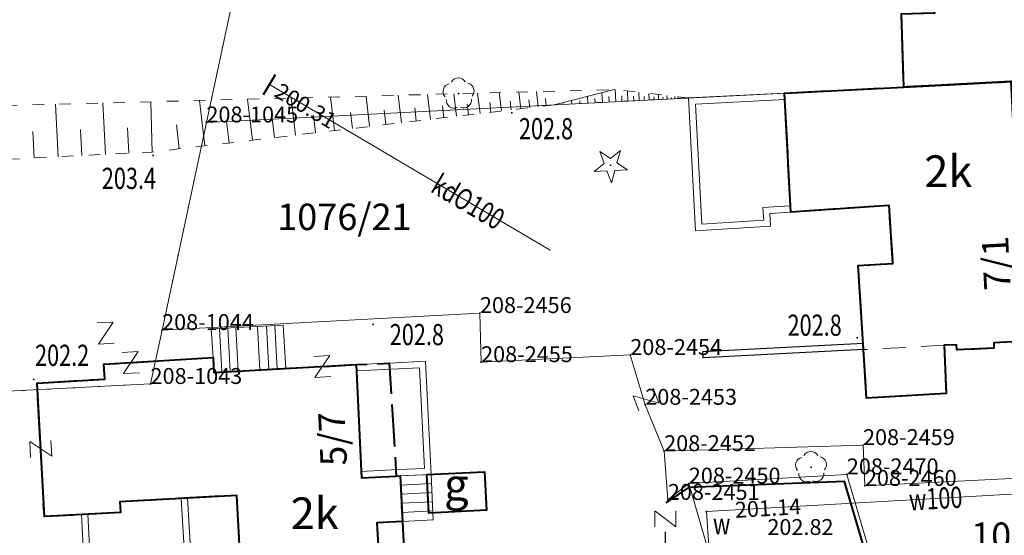
# Model space of a CAD drawing. Extents: x 7571597 to 7572970, y 5542839 to 5545253.
# Drawn here: x 7571820 to 7571866, y 5543435 to 5543459 of the extents above; entities that cross this region are included whole.
import ezdxf
from ezdxf.enums import TextEntityAlignment as Align

# ---------------------------------------------------------------- set-up
doc = ezdxf.new("R2010")
doc.units = 0
doc.header["$MEASUREMENT"] = 0
for name, pattern in [('DGN Style 1', [1.089246, 0.001812, -1.087434]), ('DGN Style 2', [1.81239, 1.087434, -0.724956]), ('DGN Style 5', [1.268673, 0.543717, -0.724956]), ('DGN Style 7', [3.62478, 1.631151, -0.724956, 0.543717, -0.724956]), ('OBRYS', [2.5, 2, -0.5])]:
    doc.linetypes.add(name, pattern=pattern)
for name, color, linetype in [('1', 7, 'Continuous'), ('10', 7, 'Continuous'), ('11', 7, 'Continuous'), ('12', 7, 'Continuous'), ('13', 7, 'Continuous'), ('14', 7, 'Continuous'), ('15', 7, 'Continuous'), ('2', 7, 'Continuous'), ('21', 7, 'Continuous'), ('3', 7, 'Continuous'), ('35', 7, 'Continuous'), ('36', 7, 'Continuous'), ('39', 7, 'Continuous'), ('4', 7, 'Continuous'), ('40', 7, 'Continuous'), ('5', 7, 'Continuous'), ('6', 7, 'Continuous'), ('9', 7, 'Continuous')]:
    doc.layers.add(name, color=color, linetype=linetype)
doc.styles.add('Style-ITALICS', font='ITALICS.shx')

# ---------------------------------------------------------------- blocks, each defined once
blk = doc.blocks.new('PUNZG')
at = {"layer": '12', "linetype": 'Continuous', "lineweight": 0}
h = blk.add_hatch(color=3, dxfattribs=at)
edge = h.paths.add_edge_path()
edge.add_arc((0, 0), 0.045, 0, 360)
blk = doc.blocks.new('PHACZ_3')
at = {"layer": '40', "color": 94, "linetype": 'Continuous', "lineweight": 0}
for p, q in [((0.375241, 0.500644), (-0.375918, -0.499908)), ((-0.375735, 0.499429), (0.375241, 0.500644)), ((-0.375918, -0.499908), (0.374998, -0.500105))]:
    blk.add_line(p, q, dxfattribs=at)
blk = doc.blocks.new('PHACZ_1')
at = {"layer": '39', "color": 3, "linetype": 'Continuous', "lineweight": 0}
for p, q in [((0.374549, 0.499871), (-0.375548, -0.499827)), ((-0.375176, 0.500139), (0.374549, 0.499871)), ((-0.375548, -0.499827), (0.375176, -0.500139))]:
    blk.add_line(p, q, dxfattribs=at)
blk = doc.blocks.new('PHACZ_4')
at = {"layer": '40', "color": 94, "linetype": 'Continuous', "lineweight": 0}
for p, q in [((0.374558, 0.500862), (-0.374502, -0.499863)), ((-0.373677, 0.49965), (0.374558, 0.500862)), ((-0.374502, -0.499863), (0.374731, -0.498707))]:
    blk.add_line(p, q, dxfattribs=at)
blk = doc.blocks.new('DRIGL1')
at = {"layer": '10', "linetype": 'Continuous', "lineweight": 0}
h = blk.add_hatch(color=3, dxfattribs=at)
edge = h.paths.add_edge_path()
edge.add_arc((0, 0), 0.0448, 182.3438, 542.3438)
at = {"layer": '10', "color": 3, "linetype": 'Continuous', "lineweight": 0, "flags": 128}
blk.add_lwpolyline([(-0.514, 0.65), (-0.013, 0.316), (0.459, 0.69), (0.297, 0.11), (0.798, -0.224), (0.197, -0.249), (0.034, -0.829), (-0.175, -0.264), (-0.778, -0.288), (-0.304, 0.086)], close=True, dxfattribs=at)
blk = doc.blocks.new('DRLIS1')
at = {"layer": '11', "linetype": 'Continuous', "lineweight": 0}
h = blk.add_hatch(color=3, dxfattribs=at)
edge = h.paths.add_edge_path()
edge.add_arc((0, 0), 0.045, 0, 360)
at = {"layer": '11', "color": 3, "linetype": 'Continuous', "lineweight": 0}
for centre, start, end in [((-0.362, 0.101), 102.0477, 221.9513), ((-0.015, 0.375), 30.1471, 149.8529), ((0.352, 0.13), 318.0487, 77.9523), ((-0.208, -0.312), 174.1984, 293.7229), ((0.232, -0.294), 246.2771, 5.6877)]:
    blk.add_arc(centre, 0.375, start, end, dxfattribs=at)
blk = doc.blocks.new('PUNWYS')
at = {"layer": '13', "linetype": 'Continuous', "lineweight": 0}
h = blk.add_hatch(color=33, dxfattribs=at)
edge = h.paths.add_edge_path()
edge.add_arc((0, 0), 0.045, 0, 360)
blk = doc.blocks.new('PUNWP')
at = {"layer": '14', "linetype": 'Continuous', "lineweight": 0}
h = blk.add_hatch(color=7, dxfattribs=at)
edge = h.paths.add_edge_path()
edge.add_arc((0, 0), 0.05, 0, 360)

msp = doc.modelspace()

# ---------------------------------------------------------------- linework, layer by layer
at = {"layer": '1', "color": 1, "linetype": 'Continuous', "lineweight": 40, "flags": 128}
for points in [[(7571873.463, 5543460.165), (7571873.635, 5543456.849), (7571870.067, 5543456.667), (7571868.34, 5543456.578), (7571866.793, 5543456.498), (7571861.744, 5543456.242), (7571861.635, 5543459.701), (7571863.204, 5543459.751), (7571863.114, 5543462.585), (7571858.293, 5543462.43), (7571858.126, 5543468.518), (7571858.632, 5543468.54), (7571868.643, 5543468.984), (7571868.916, 5543463.744), (7571870.414, 5543463.821), (7571870.65, 5543463.834), (7571870.761, 5543461.688), (7571869.533, 5543461.624), (7571869.618, 5543459.966), (7571870.846, 5543460.03)], [(7571871.744, 5543444.469), (7571865.982, 5543444.168), (7571865.992, 5543443.919), (7571864.235, 5543443.827), (7571864.225, 5543444.07), (7571863.645, 5543444.047), (7571863.738, 5543441.779), (7571859.986, 5543441.545), (7571859.838, 5543443.848), (7571859.581, 5543447.812), (7571861.227, 5543447.919), (7571861.051, 5543450.643), (7571856.41, 5543450.343), (7571856.114, 5543455.957), (7571861.744, 5543456.242), (7571866.793, 5543456.498), (7571867.048, 5543451.566), (7571868.746, 5543451.653), (7571868.858, 5543449.506), (7571867.68, 5543449.445), (7571867.767, 5543447.767), (7571868.946, 5543447.828), (7571871.562, 5543447.965)], [(7571839.229, 5543437.943), (7571841.957, 5543438.078), (7571842.046, 5543436.26), (7571839.318, 5543436.126)]]:
    msp.add_lwpolyline(points, close=True, dxfattribs=at)
at = {"layer": '1', "color": 3, "linetype": 'DGN Style 1', "lineweight": 0, "flags": 128}
for points in [[(7571828.828, 5543454.572), (7571831.726, 5543468.121)], [(7571826.737, 5543444.769), (7571828.828, 5543454.572)], [(7571826.737, 5543444.769), (7571826.191, 5543442.224)], [(7571826.191, 5543442.224), (7571805.598, 5543441.171)]]:
    msp.add_lwpolyline(points, dxfattribs=at)
at = {"layer": '1', "color": 7, "linetype": 'Continuous', "lineweight": 30, "flags": 128}
msp.add_lwpolyline([(7571859.838, 5543443.848), (7571852.271, 5543443.452), (7571852.255, 5543443.751), (7571859.818, 5543444.146)], dxfattribs=at)
at = {"layer": '1', "color": 1, "linetype": 'Continuous', "lineweight": 40, "flags": 128}
msp.add_lwpolyline([(7571830.458, 5543433.484), (7571830.269, 5543436.959), (7571824.748, 5543436.655), (7571824.776, 5543436.156), (7571821.181, 5543435.961), (7571820.84, 5543442.264), (7571824.034, 5543442.456), (7571823.991, 5543443.155), (7571829.142, 5543443.466), (7571829.179, 5543442.767), (7571835.89, 5543443.135), (7571836.153, 5543437.792), (7571837.791, 5543437.874), (7571837.97, 5543437.882), (7571838.077, 5543435.729), (7571836.878, 5543435.665), (7571836.963, 5543434.068)], dxfattribs=at)
at = {"layer": '1', "color": 33, "linetype": 'Continuous', "lineweight": 0}
for points in [[(7571837.715, 5543367.779), (7571836.453, 5543368.315), (7571833.627, 5543369.137), (7571829.5, 5543369.85), (7571825.799, 5543370.341), (7571822.828, 5543370.66), (7571820.566, 5543371.156), (7571818.532, 5543371.919), (7571816.669, 5543373.018), (7571815.391, 5543374.279), (7571814.394, 5543375.763), (7571813.494, 5543377.988), (7571812.861, 5543380.443), (7571812.505, 5543383.336), (7571812.399, 5543385.942), (7571812.316, 5543388.42), (7571811.936, 5543390.982), (7571811.398, 5543393.386), (7571810.19, 5543396.848), (7571808.286, 5543400.373), (7571806.368, 5543403.253), (7571804.261, 5543405.514), (7571801.117, 5543407.793), (7571795.637, 5543410.976), (7571789.829, 5543414.157), (7571785.267, 5543416.543), (7571783.217, 5543417.955), (7571781.175, 5543419.82), (7571779.281, 5543422.537), (7571777.978, 5543425.203), (7571777.181, 5543427.237), (7571776.724, 5543428.983), (7571776.53, 5543431.034), (7571776.44, 5543433.218), (7571776.538, 5543435.299), (7571776.964, 5543436.566), (7571777.704, 5543437.791), (7571778.855, 5543438.85), (7571780.419, 5543439.686), (7571783.161, 5543440.565), (7571785.986, 5543441.582), (7571788.97, 5543442.733)], [(7571812.422, 5543441.783), (7571806.169, 5543440.262), (7571800.419, 5543439.256), (7571794.799, 5543438.109), (7571789.558, 5543436.853), (7571787.259, 5543436.028), (7571785.443, 5543435.25), (7571784.41, 5543434.697), (7571783.736, 5543433.948), (7571783.416, 5543433.16), (7571783.46, 5543432.089), (7571783.839, 5543431.013), (7571784.527, 5543430.108), (7571785.391, 5543429.211), (7571786.688, 5543428.032), (7571790.64, 5543425.237), (7571794.162, 5543422.582), (7571797.512, 5543419.868), (7571800.274, 5543417.521), (7571803.012, 5543414.961), (7571807.516, 5543411.072), (7571811.769, 5543407.925), (7571816.455, 5543403.707), (7571819.887, 5543398.452), (7571820.67, 5543394.541), (7571821.146, 5543390.514), (7571822.114, 5543387.129), (7571823.726, 5543383.253), (7571825.536, 5543381.116), (7571828.398, 5543380.964), (7571832.747, 5543381.303), (7571836.87, 5543381.527)]]:
    msp.add_open_spline(points, degree=2, dxfattribs=at)
at = {"layer": '12', "color": 32, "linetype": 'Continuous', "lineweight": 0, "flags": 128}
msp.add_lwpolyline([(7571831.807, 5543456.365), (7571845.047, 5543448.541)], dxfattribs=at)
at = {"layer": '12', "color": 5, "linetype": 'Continuous', "lineweight": 0, "flags": 128}
msp.add_lwpolyline([(7571852.544, 5543434.566), (7571852.428, 5543436.193), (7571877.878, 5543437.655)], dxfattribs=at)
at = {"layer": '2', "color": 1, "linetype": 'OBRYS', "lineweight": 40, "flags": 128}
for points in [[(7571870.142, 5543469.053), (7571870.414, 5543463.821), (7571870.65, 5543463.834), (7571870.761, 5543461.688), (7571870.846, 5543460.03), (7571873.463, 5543460.165), (7571873.635, 5543456.849), (7571870.067, 5543456.667), (7571868.34, 5543456.578), (7571866.793, 5543456.498), (7571861.744, 5543456.242), (7571861.635, 5543459.701), (7571863.204, 5543459.751), (7571863.114, 5543462.585), (7571858.293, 5543462.43), (7571858.126, 5543468.518), (7571858.632, 5543468.54), (7571868.643, 5543468.984)], [(7571856.114, 5543455.957), (7571861.744, 5543456.242), (7571866.793, 5543456.498), (7571868.34, 5543456.578), (7571868.596, 5543451.645), (7571868.746, 5543451.653), (7571868.858, 5543449.506), (7571868.946, 5543447.828), (7571871.562, 5543447.965), (7571871.744, 5543444.469), (7571865.982, 5543444.168), (7571865.992, 5543443.919), (7571864.235, 5543443.827), (7571864.225, 5543444.07), (7571863.645, 5543444.047), (7571863.738, 5543441.779), (7571859.986, 5543441.545), (7571859.838, 5543443.848), (7571859.581, 5543447.812), (7571861.227, 5543447.919), (7571861.051, 5543450.643), (7571856.41, 5543450.343)], [(7571820.84, 5543442.264), (7571824.034, 5543442.456), (7571823.991, 5543443.155), (7571829.142, 5543443.466), (7571829.179, 5543442.767), (7571835.89, 5543443.135), (7571837.458, 5543443.205), (7571837.791, 5543437.874), (7571837.97, 5543437.882), (7571838.077, 5543435.729), (7571838.162, 5543434.117), (7571840.36, 5543434.208), (7571840.354, 5543434.346), (7571840.654, 5543434.359), (7571840.784, 5543431.188), (7571828.35, 5543430.486), (7571828.337, 5543430.683), (7571828.963, 5543430.719), (7571828.817, 5543433.394), (7571830.458, 5543433.484), (7571830.269, 5543436.959), (7571824.748, 5543436.655), (7571824.776, 5543436.156), (7571821.181, 5543435.961)]]:
    msp.add_lwpolyline(points, close=True, dxfattribs=at)
at = {"layer": '2', "color": 7, "linetype": 'Continuous', "lineweight": 30, "flags": 128}
msp.add_lwpolyline([(7571850.475, 5543431.947), (7571850.501, 5543435.246)], dxfattribs=at)
at = {"layer": '21', "color": 7, "linetype": 'Continuous', "lineweight": 40}
msp.add_line((7571831.524, 5543455.892), (7571832.089, 5543456.836), dxfattribs=at)
at = {"layer": '35', "color": 1, "linetype": 'Continuous', "lineweight": 0, "flags": 128}
for points in [[(7571856.114, 5543455.957), (7571851.586, 5543455.727), (7571851.917, 5543449.447), (7571855.452, 5543449.679), (7571855.412, 5543450.278), (7571856.41, 5543450.343)], [(7571856.131, 5543455.657), (7571851.902, 5543455.442), (7571852.201, 5543449.766), (7571855.133, 5543449.959), (7571855.093, 5543450.558), (7571856.394, 5543450.642)], [(7571835.89, 5543443.135), (7571837.458, 5543443.205), (7571839.167, 5543443.296), (7571839.43, 5543437.954), (7571837.881, 5543437.877), (7571836.153, 5543437.792)], [(7571835.904, 5543442.835), (7571838.882, 5543442.982), (7571839.116, 5543438.238), (7571837.866, 5543438.177), (7571836.138, 5543438.092)], [(7571839.43, 5543437.954), (7571841.957, 5543438.078), (7571842.046, 5543436.26), (7571839.518, 5543436.136), (7571839.43, 5543437.954)], [(7571822.928, 5543436.055), (7571823.059, 5543433.639), (7571828.104, 5543433.915), (7571827.944, 5543436.831)], [(7571823.228, 5543436.072), (7571823.343, 5543433.955), (7571827.788, 5543434.199), (7571827.644, 5543436.815)]]:
    msp.add_lwpolyline(points, dxfattribs=at)
at = {"layer": '36', "color": 1, "linetype": 'Continuous', "lineweight": 0, "flags": 128}
for points in [[(7571832.57, 5543442.953), (7571832.458, 5543445.007), (7571829.058, 5543444.821), (7571829.142, 5543443.466), (7571829.179, 5543442.767), (7571832.57, 5543442.953)], [(7571829.446, 5543444.842), (7571829.558, 5543442.788)], [(7571829.944, 5543442.809), (7571829.832, 5543444.863)], [(7571830.217, 5543444.884), (7571830.329, 5543442.83)], [(7571831.242, 5543444.94), (7571831.354, 5543442.886)], [(7571831.771, 5543442.909), (7571831.659, 5543444.963)], [(7571832.058, 5543444.985), (7571832.17, 5543442.931)], [(7571838.077, 5543435.729), (7571837.97, 5543437.882), (7571839.43, 5543437.954), (7571839.518, 5543436.136), (7571839.535, 5543435.806), (7571838.077, 5543435.729)], [(7571837.992, 5543437.445), (7571839.45, 5543437.523)], [(7571838.013, 5543437.016), (7571839.471, 5543437.094)], [(7571838.035, 5543436.586), (7571839.492, 5543436.664)], [(7571838.055, 5543436.157), (7571839.513, 5543436.235)]]:
    msp.add_lwpolyline(points, dxfattribs=at)
at = {"layer": '4', "color": 1, "linetype": 'DGN Style 2', "lineweight": 0, "flags": 128}
for points in [[(7571863.645, 5543444.047), (7571859.838, 5543443.848), (7571859.581, 5543447.812), (7571861.227, 5543447.919), (7571861.051, 5543450.643), (7571856.41, 5543450.343), (7571856.114, 5543455.957), (7571861.744, 5543456.242), (7571866.793, 5543456.498), (7571868.34, 5543456.578), (7571868.596, 5543451.645), (7571868.746, 5543451.653), (7571868.858, 5543449.506), (7571868.946, 5543447.828), (7571871.562, 5543447.965), (7571871.744, 5543444.469), (7571865.982, 5543444.168), (7571865.992, 5543443.919), (7571864.235, 5543443.827), (7571864.225, 5543444.07), (7571863.645, 5543444.047)], [(7571863.645, 5543444.047), (7571859.838, 5543443.848), (7571859.987, 5543441.545), (7571863.738, 5543441.779), (7571863.645, 5543444.047)]]:
    msp.add_lwpolyline(points, dxfattribs=at)
at = {"layer": '5', "color": 33, "linetype": 'DGN Style 7', "lineweight": 0}
for points in [[(7571788.927, 5543446.676), (7571786.295, 5543445.458), (7571781.633, 5543443.418), (7571778.08, 5543442.133), (7571776.423, 5543441.202), (7571774.902, 5543439.969), (7571773.769, 5543438.288), (7571773.17, 5543436.513), (7571772.447, 5543431.58), (7571772.703, 5543427.613), (7571773.627, 5543423.857), (7571774.706, 5543421.489), (7571776.978, 5543418.652), (7571781.236, 5543414.787), (7571787.212, 5543411.084), (7571792.38, 5543408.629), (7571796.53, 5543406.64), (7571800.098, 5543404.565), (7571802.748, 5543402.3), (7571804.67, 5543399.591), (7571806.394, 5543395.869), (7571807.344, 5543392.977), (7571808.105, 5543388.649), (7571808.544, 5543384.72), (7571808.672, 5543381.58), (7571808.818, 5543378.009), (7571809.802, 5543373.426), (7571811.144, 5543369.996), (7571812.945, 5543367.418), (7571815.888, 5543365.533), (7571819.033, 5543364.737), (7571823.917, 5543364.382), (7571828.638, 5543363.653), (7571833.367, 5543362.552), (7571837.19, 5543361.012), (7571840.591, 5543359.24), (7571845.683, 5543355.676), (7571850.053, 5543352.062), (7571852.336, 5543349.719), (7571853.614, 5543347.86), (7571854.303, 5543346.099), (7571854.447, 5543344.057), (7571854.377, 5543341.988), (7571854.073, 5543339.632), (7571853.342, 5543336.426), (7571852.309, 5543331.603), (7571851.167, 5543327.887), (7571849.915, 5543324.597), (7571848.275, 5543320.996)], [(7571790.269, 5543440.353), (7571786.085, 5543438.862), (7571783.166, 5543437.834), (7571781.899, 5543437.164), (7571780.883, 5543436.346), (7571780.076, 5543435.335), (7571779.621, 5543434.152), (7571779.579, 5543432.698), (7571779.838, 5543430.595), (7571780.47, 5543428.521), (7571781.303, 5543426.426), (7571782.878, 5543423.76), (7571784.343, 5543421.691), (7571786.49, 5543419.852), (7571788.843, 5543418.568), (7571792.508, 5543416.848), (7571795.858, 5543415.116), (7571799.551, 5543412.736), (7571804.374, 5543409.453), (7571807.194, 5543407.296), (7571810.139, 5543404.915), (7571812.497, 5543402.135), (7571814.34, 5543399.248), (7571815.727, 5543396.285), (7571816.603, 5543393.157), (7571817.167, 5543389.9), (7571817.629, 5543386.322), (7571818.333, 5543383.185), (7571819.342, 5543380.319), (7571820.179, 5543378.726), (7571821.116, 5543377.553), (7571822.413, 5543376.668), (7571823.941, 5543376.241), (7571825.635, 5543376.06), (7571828.339, 5543375.974), (7571830.982, 5543375.894), (7571834.457, 5543375.47), (7571837.785, 5543374.538), (7571840.089, 5543373.543), (7571842.424, 5543372.319), (7571844.097, 5543371.39)]]:
    msp.add_open_spline(points, degree=2, dxfattribs=at)
at = {"layer": '6', "color": 3, "linetype": 'Continuous', "lineweight": 0, "flags": 128}
for points in [[(7571828.828, 5543454.572), (7571831.726, 5543468.121)], [(7571882.918, 5543457.316), (7571828.828, 5543454.572)], [(7571826.737, 5543444.769), (7571828.828, 5543454.572)], [(7571841.736, 5543445.573), (7571826.737, 5543444.769)], [(7571841.791, 5543443.253), (7571841.736, 5543445.573)], [(7571826.737, 5543444.769), (7571826.191, 5543442.224)], [(7571848.832, 5543443.592), (7571841.791, 5543443.253)], [(7571849.539, 5543441.239), (7571848.832, 5543443.592)], [(7571826.191, 5543442.224), (7571805.598, 5543441.171)], [(7571850.429, 5543439.053), (7571849.539, 5543441.239)], [(7571850.429, 5543439.053), (7571859.815, 5543439.337)], [(7571859.815, 5543439.337), (7571859.904, 5543437.41)], [(7571850.604, 5543436.749), (7571850.429, 5543439.053)], [(7571851.593, 5543437.52), (7571859.051, 5543437.955)], [(7571860.18, 5543434.088), (7571859.051, 5543437.955)], [(7571859.904, 5543437.41), (7571878.171, 5543438.327)], [(7571851.593, 5543437.52), (7571850.604, 5543436.749)], [(7571853.224, 5543431.892), (7571851.593, 5543437.52)]]:
    msp.add_lwpolyline(points, dxfattribs=at)
at = {"layer": '6', "color": 7, "linetype": 'Continuous', "lineweight": 40, "flags": 128}
msp.add_lwpolyline([(7571859.979, 5543434.11), (7571858.935, 5543437.61), (7571851.58, 5543437.339), (7571850.512, 5543436.617)], dxfattribs=at)
at = {"layer": '9', "color": 33, "linetype": 'Continuous', "lineweight": 0}
for p, q in [((7571843.661, 5543455.219), (7571843.569, 5543456.005)), ((7571844.486, 5543455.316), (7571844.402, 5543456.027)), ((7571845.239, 5543455.405), (7571848.091, 5543456.125)), ((7571848.146, 5543455.552), (7571848.116, 5543456.122)), ((7571848.722, 5543455.581), (7571848.698, 5543456.056)), ((7571849.249, 5543455.608), (7571849.229, 5543455.995)), ((7571826.263, 5543453.176), (7571826.201, 5543455.55)), ((7571828.753, 5543453.468), (7571828.501, 5543455.61)), ((7571830.999, 5543453.732), (7571830.771, 5543455.669)), ((7571833.031, 5543453.97), (7571832.825, 5543455.723)), ((7571834.869, 5543454.187), (7571834.683, 5543455.771)), ((7571836.532, 5543454.382), (7571836.363, 5543455.816)), ((7571838.037, 5543454.559), (7571837.884, 5543455.855)), ((7571839.397, 5543454.718), (7571839.259, 5543455.892)), ((7571840.628, 5543454.863), (7571840.504, 5543455.924)), ((7571841.742, 5543454.994), (7571841.629, 5543455.954)), ((7571842.75, 5543455.113), (7571842.648, 5543455.98)), ((7571843.217, 5543455.167), (7571843.168, 5543455.58)), ((7571844.084, 5543455.269), (7571844.04, 5543455.643)), ((7571844.868, 5543455.362), (7571844.828, 5543455.699)), ((7571846.068, 5543455.447), (7571846.06, 5543455.612)), ((7571846.455, 5543455.467), (7571846.449, 5543455.587)), ((7571846.824, 5543455.485), (7571846.809, 5543455.801)), ((7571847.177, 5543455.503), (7571847.167, 5543455.696)), ((7571847.515, 5543455.52), (7571847.492, 5543455.973)), ((7571847.837, 5543455.536), (7571847.825, 5543455.796)), ((7571848.44, 5543455.567), (7571848.428, 5543455.828)), ((7571848.992, 5543455.595), (7571848.981, 5543455.81)), ((7571849.495, 5543455.621), (7571849.486, 5543455.794)), ((7571849.731, 5543455.633), (7571849.715, 5543455.94)), ((7571849.955, 5543455.644), (7571849.949, 5543455.779)), ((7571850.171, 5543455.655), (7571850.16, 5543455.889)), ((7571850.377, 5543455.665), (7571850.372, 5543455.766)), ((7571850.573, 5543455.675), (7571850.564, 5543455.843)), ((7571850.761, 5543455.685), (7571850.759, 5543455.754)), ((7571850.94, 5543455.694), (7571850.935, 5543455.801)), ((7571851.112, 5543455.702), (7571851.109, 5543455.742)), ((7571851.277, 5543455.711), (7571851.274, 5543455.762)), ((7571851.433, 5543455.719), (7571851.433, 5543455.731)), ((7571821.83, 5543452.951), (7571821.704, 5543455.432)), ((7571824.065, 5543453.065), (7571823.942, 5543455.491)), ((7571837.302, 5543454.472), (7571837.223, 5543455.154)), ((7571838.734, 5543454.641), (7571838.661, 5543455.258)), ((7571840.028, 5543454.793), (7571839.963, 5543455.35)), ((7571841.199, 5543454.93), (7571841.14, 5543455.434)), ((7571842.259, 5543455.055), (7571842.205, 5543455.512)), ((7571845.665, 5543455.426), (7571845.662, 5543455.469)), ((7571829.904, 5543453.603), (7571829.784, 5543454.622)), ((7571832.041, 5543453.855), (7571831.932, 5543454.776)), ((7571833.973, 5543454.082), (7571833.876, 5543454.915)), ((7571835.721, 5543454.287), (7571835.632, 5543455.041)), ((7571820.694, 5543452.895), (7571820.631, 5543454.148)), ((7571822.953, 5543453.008), (7571822.891, 5543454.235)), ((7571825.163, 5543453.12), (7571825.103, 5543454.319)), ((7571827.543, 5543453.326), (7571827.411, 5543454.452))]:
    msp.add_line(p, q, dxfattribs=at)
at = {"layer": '9', "color": 33, "linetype": 'DGN Style 5', "lineweight": 0, "flags": 128}
for points in [[(7571851.586, 5543455.727), (7571848.091, 5543456.125), (7571840.732, 5543455.93), (7571814.339, 5543455.24), (7571793.934, 5543454.255), (7571789.01, 5543451.811)], [(7571851.586, 5543455.727), (7571845.239, 5543455.405), (7571826.263, 5543453.176), (7571814.808, 5543452.597), (7571789.01, 5543451.811)]]:
    msp.add_lwpolyline(points, dxfattribs=at)
at = {"layer": '9', "color": 33, "linetype": 'Continuous', "lineweight": 0}
msp.add_point((7571851.586, 5543455.727), dxfattribs=at)

# ---------------------------------------------------------------- block references
at = {"layer": '10', "color": 3, "linetype": 'Continuous', "lineweight": 0}
msp.add_blockref('DRIGL1', (7571847.905, 5543452.551), dxfattribs=at)
at = {"layer": '11', "color": 3, "linetype": 'Continuous', "lineweight": 0}
for p in [(7571840.732, 5543455.93), (7571857.366, 5543438.286)]:
    msp.add_blockref('DRLIS1', p, dxfattribs=at)
at = {"layer": '12', "color": 3, "linetype": 'Continuous', "lineweight": 0}
for p in [(7571828.828, 5543454.572), (7571841.736, 5543445.573), (7571826.737, 5543444.769), (7571848.832, 5543443.592), (7571841.791, 5543443.253), (7571826.191, 5543442.224), (7571849.539, 5543441.239), (7571859.815, 5543439.337), (7571850.429, 5543439.053), (7571859.051, 5543437.955), (7571851.593, 5543437.52), (7571859.904, 5543437.41), (7571850.604, 5543436.749)]:
    msp.add_blockref('PUNZG', p, dxfattribs=at)
at = {"layer": '13', "color": 33, "linetype": 'Continuous', "lineweight": 0}
for p in [(7571843.24, 5543455.032), (7571826.311, 5543453.016), (7571836.689, 5543445.039), (7571859.543, 5543444.4), (7571820.678, 5543442.429)]:
    msp.add_blockref('PUNWYS', p, dxfattribs=at)
at = {"layer": '14', "color": 7, "linetype": 'Continuous', "lineweight": 0}
for p in [(7571831.807, 5543456.365), (7571852.428, 5543436.193)]:
    msp.add_blockref('PUNWP', p, dxfattribs=at)
at = {"layer": '39', "color": 3, "linetype": 'Continuous', "lineweight": 0}
for p, xscale, yscale, zscale, rotation in [((7571825.259, 5543443.231), 0.999999, 0.999999, 0.999999, 183.421939), ((7571834.3, 5543443.048), 1.000001, 1.000001, 1.000001, 3.114874), ((7571821.008, 5543439.155), 1.000001, 1.000001, 1.000001, 273.099646)]:
    msp.add_blockref('PHACZ_1', p, dxfattribs=dict(at, xscale=xscale, yscale=yscale, zscale=zscale, rotation=rotation))
at = {"layer": '40', "color": 94, "linetype": 'Continuous', "lineweight": 0}
for p, xscale, yscale, zscale, rotation in [((7571824.079, 5543444.625), 0.9999979999999999, 0.9999979999999999, 0.9999979999999999, 183.1012590000001), ((7571850.489, 5543435.851), 0.999999, 0.999999, 0.999999, 269.839383)]:
    msp.add_blockref('PHACZ_3', p, dxfattribs=dict(at, xscale=xscale, yscale=yscale, zscale=zscale, rotation=rotation))
at = {"layer": '40', "color": 94, "linetype": 'Continuous', "lineweight": 0, "rotation": 290.959472}
msp.add_blockref('PHACZ_4', (7571849.572, 5543441.489), dxfattribs=at)

# ---------------------------------------------------------------- texts
at = {"layer": '13', "color": 3, "linetype": 'Continuous', "lineweight": 0, "style": 'Style-ITALICS'}
for s, p in [('208-1045', (7571828.828, 5543454.572)), ('208-2456', (7571841.736, 5543445.573)), ('208-1044', (7571826.737, 5543444.769)), ('208-2455', (7571841.791, 5543443.253)), ('208-2454', (7571848.832, 5543443.592)), ('208-1043', (7571826.191, 5543442.224)), ('208-2453', (7571849.539, 5543441.239)), ('208-2452', (7571850.429, 5543439.053)), ('208-2459', (7571859.815, 5543439.337)), ('208-2470', (7571859.051, 5543437.955)), ('208-2450', (7571851.593, 5543437.52)), ('208-2460', (7571859.904, 5543437.41)), ('208-2451', (7571850.604, 5543436.749))]:
    msp.add_text(s, height=0.75, dxfattribs=at).set_placement(p)
at = {"layer": '13', "color": 33, "linetype": 'Continuous', "lineweight": 0, "style": 'Style-ITALICS', "width": 0.749999}
for s, p in [('202.8', (7571843.579, 5543454.277001)), ('203.4', (7571823.895, 5543451.932001)), ('202.8', (7571856.255, 5543444.998001)), ('202.8', (7571837.483, 5543444.555001)), ('202.2', (7571820.741, 5543443.576001))]:
    msp.add_text(s, height=1.000002, dxfattribs=at).set_placement(p, align=Align.MIDDLE_LEFT)
at = {"layer": '13', "color": 7, "linetype": 'Continuous', "lineweight": 13, "style": 'Style-ITALICS', "width": 0.749999}
for s, rotation, p in [('kdO100', 329.418306, (7571841.180697, 5543450.824824)), ('w100', 3.287764, (7571863.243695, 5543436.814676))]:
    msp.add_text(s, height=1.000002, rotation=rotation, dxfattribs=at).set_placement(p, align=Align.MIDDLE_CENTER)
at = {"layer": '14', "color": 32, "linetype": 'Continuous', "lineweight": 0, "style": 'Style-ITALICS'}
msp.add_text('200.31', height=0.75, rotation=329.418306, dxfattribs=at).set_placement((7571832.164787, 5543456.152839), align=Align.MIDDLE_LEFT)
at = {"layer": '14', "color": 7, "linetype": 'Continuous', "lineweight": 13, "style": 'Style-ITALICS'}
for s, height, rotation, p in [('7/1', 1.249998, 92.970194, (7571866.099351, 5543447.921248)), ('5/7', 1.24998, 92.815078, (7571834.784328, 5543439.631107))]:
    msp.add_text(s, height=height, rotation=rotation, dxfattribs=at).set_placement(p, align=Align.MIDDLE_CENTER)
at = {"layer": '14', "color": 5, "linetype": 'Continuous', "lineweight": 0, "style": 'Style-ITALICS'}
msp.add_text('201.14', height=0.75, rotation=3.287764, dxfattribs=at).set_placement((7571853.769493, 5543436.270383), align=Align.MIDDLE_LEFT)
at = {"layer": '15', "color": 3, "linetype": 'Continuous', "lineweight": 13, "style": 'Style-ITALICS'}
for s, p in [('1076/21', (7571835.341521, 5543450.113999)), ('1076/23', (7571868.089421, 5543435.055999))]:
    msp.add_text(s, height=1.249998, dxfattribs=at).set_placement(p, align=Align.MIDDLE_CENTER)
at = {"layer": '3', "color": 7, "linetype": 'Continuous', "lineweight": 30, "style": 'Style-ITALICS'}
for s, p in [('2k', (7571863.840358, 5543452.268)), ('g', (7571840.622412, 5543437.48)), ('2k', (7571833.940358, 5543436.116))]:
    msp.add_text(s, height=1.5, dxfattribs=at).set_placement(p, align=Align.MIDDLE_CENTER)
at = {"layer": '5', "color": 7, "linetype": 'Continuous', "lineweight": 30, "style": 'Style-ITALICS'}
msp.add_text('2k', height=1.5, dxfattribs=at).set_placement((7571863.840358, 5543452.268), align=Align.MIDDLE_CENTER)
at = {"layer": '5', "color": 7, "linetype": 'Continuous', "lineweight": 13, "style": 'Style-ITALICS', "width": 0.749999}
msp.add_text('w', height=1.000002, dxfattribs=at).set_placement((7571852.733, 5543435.624001), align=Align.MIDDLE_LEFT)
at = {"layer": '6', "color": 7, "linetype": 'Continuous', "lineweight": 0, "style": 'Style-ITALICS'}
msp.add_text('202.82', height=0.75, dxfattribs=at).set_placement((7571855.301, 5543435.092))

doc.saveas('drawing.dxf')
